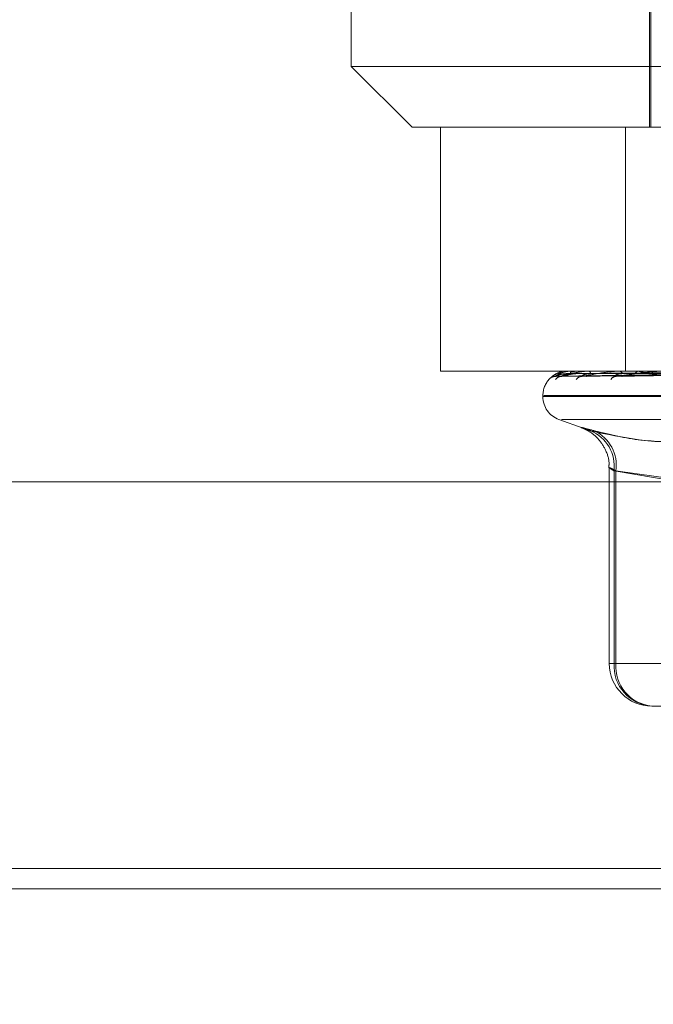
# Model space of a CAD drawing. Units: inches. Extents: x 0 to 23.4, y 0 to 16.5.
# Drawn here: x 6.3 to 6.3, y 2.3 to 2.4 of the extents above; entities that cross this region are included whole.
import ezdxf

# ---------------------------------------------------------------- set-up
doc = ezdxf.new("R2010")
doc.units = ezdxf.units.IN
doc.header["$MEASUREMENT"] = 0
doc.linetypes.add('HIDDEN', pattern=[0.07500000000000001, 0.05, -0.025])

msp = doc.modelspace()

# ---------------------------------------------------------------- linework, layer by layer
at = {"color": 7, "linetype": 'HIDDEN', "lineweight": 0}
for p, q in [((6.3419037816, 2.3970405211), (6.3419037816, 2.3701972856)), ((6.3242767237, 2.388092776), (6.3242767237, 2.3737763837)), ((6.3418143042, 2.3773554818), (6.3418143042, 2.3701972856)), ((6.3242767237, 2.3737763837), (6.3717339053, 2.3737763837)), ((6.3242767237, 2.3737763837), (6.3278558217, 2.3701972856)), ((6.3705193487, 2.3701972856), (6.3278558217, 2.3701972856)), ((6.3295287427, 2.3701972856), (6.3295287427, 2.3558808933)), ((6.3404072515, 2.3701972856), (6.3404072515, 2.3558808933)), ((6.3295287427, 2.3558808933), (6.3903717239, 2.3558808933)), ((6.3363156435, 2.3555769081), (6.348973817, 2.3557524168)), ((6.3366563458, 2.3555767753), (6.3491523745, 2.355752344)), ((6.3368207406, 2.3555770434), (6.3491835538, 2.3557524912)), ((6.3370102654, 2.3558808933), (6.3370074724, 2.3558808933)), ((6.3372014887, 2.3558788504), (6.3372111363, 2.3558788504)), ((6.3372080159, 2.3558808933), (6.3372162452, 2.3558808933)), ((6.3376329351, 2.3558808933), (6.3376192206, 2.3558808933)), ((6.3378305443, 2.3555766351), (6.349712785, 2.3557522672)), ((6.3381534027, 2.3555771922), (6.3497740235, 2.355752573)), ((6.3382038614, 2.3558788504), (6.3382328846, 2.3558788504)), ((6.3382190392, 2.3558808933), (6.3382379935, 2.3558808933)), ((6.33905352, 2.3558808933), (6.3390293798, 2.3558808933)), ((6.3397958477, 2.3555764751), (6.3506348423, 2.3557521797)), ((6.3399835145, 2.3558788504), (6.3400306798, 2.3558788504)), ((6.3400067945, 2.3558808933), (6.3400357887, 2.3558808933)), ((6.3402655263, 2.3555773698), (6.3507239436, 2.3557526708)), ((6.3412206765, 2.3558808933), (6.341186983, 2.3558808933)), ((6.3355508826, 2.3544492541), (6.3355508826, 2.3543779693)), ((6.383844518, 2.3544492541), (6.335612787, 2.3544492541)), ((6.383806802, 2.3543779693), (6.3355750711, 2.3543779693)), ((6.3364928723, 2.3530326685), (6.3379167604, 2.3525144156)), ((6.3827697334, 2.3530326685), (6.3366498557, 2.3530326685)), ((6.3394512368, 2.3501908394), (6.3394512368, 2.3387012226)), ((6.3397330229, 2.3387012226), (6.3397330229, 2.350015271)), ((6.3397330229, 2.350015271), (6.3435778149, 2.3493755963)), ((6.339845107, 2.350015271), (6.339845107, 2.3387012226)), ((6.344436578, 2.3493755963), (6.339845107, 2.350015271)), ((6.339845107, 2.3387012226), (6.3394537453, 2.3387012226)), ((6.3479211013, 2.3387012226), (6.3397330229, 2.3387012226)), ((6.339845107, 2.3387012226), (6.3494102176, 2.3387012226)), ((6.3441834688, 2.336195854), (6.3419566055, 2.336195854)), ((3.957078297, 2.326655626), (7.527478297, 2.326655626)), ((3.957078297, 2.3186828987), (7.527478297, 2.3186828987))]:
    msp.add_line(p, q, dxfattribs=at)
at = {"color": 7, "linetype": 'Continuous', "lineweight": 15}
for p, q in [((7.5584514186, 2.3493755963), (3.9240590796, 2.3493755963)), ((7.527478297, 2.326655626), (3.957078297, 2.326655626)), ((4.5700055698, 2.3254738078), (6.9145510243, 2.3254738078))]:
    msp.add_line(p, q, dxfattribs=at)
at = {"color": 7, "linetype": 'HIDDEN', "lineweight": 0}
for centre, radius, start, end in [((6.3370095679, 2.3558777038), 3.2649485493e-06, 20.5605541018, 77.6645720537), ((6.3372082637, 2.3558686529), 1.22429131392e-05, 91.1600565806, 123.599246246), ((6.3382191365, 2.355822768), 5.81254563564e-05, 90.0958807717, 105.2359808976), ((6.33817897, 2.3557063455), 0.0001842571980668, 7.1943079541, 71.3169817563), ((6.3400068478, 2.3557466225), 0.0001342708263678, 90.0227568223, 100.00753478), ((6.3400032664, 2.3556477032), 0.0002354471679549, 20.3084995454, 82.0603496132), ((6.3412124099, 2.3556157288), 0.0002663808276383, 95.4774184932, 154.7351721576), ((6.3369825218, 2.3544492541), 0.0014316392269153, 136.8338427347, 180), ((6.3363043746, 2.3550353743), 0.0005346499323475, 90.358093483, 113.1873575091), ((6.3366725261, 2.3550687109), 0.0005013151469421, 90.3997994284, 140.6230837914), ((6.3378761147, 2.3551223539), 0.0004477048237183, 90.811194909, 143.8025489654), ((6.3398718451, 2.3551905366), 0.000379665816719, 91.80601092, 148.8809368206), ((6.3369825218, 2.3543779693), 0.0014316392269151, 180, 250), ((6.3374621789, 2.3502700803), 0.0022850952785763, 353.59767368, 66.7462934522), ((6.3376011298, 2.3503264349), 0.0022654483660886, 352.1053527618, 64.4033671698), ((6.3419566055, 2.3387012226), 0.0025053686471006, 180, 270), ((6.342106426, 2.3385682529), 0.0023771249016719, 176.7933603412, 266.3864859922), ((6.3421719083, 2.3385197677), 0.0023338659345674, 175.5408298686, 264.7068485821)]:
    msp.add_arc(centre, radius, start, end, dxfattribs=at)
for points, knots in [([(6.335911472807788, 2.355393766643902), (6.335928400167692, 2.355411231799557), (6.335949360474926, 2.355432858032504), (6.336024990866675, 2.355504603345915), (6.336146749620608, 2.355604239025532), (6.336310307086986, 2.355716067470397), (6.336427330037888, 2.355754955428494), (6.336452839875196, 2.355763432615889)], [0, 0, 0, 0, 0.225117239972172, 0.2787514733870355, 0.5755848219103058, 0.9074817199489499, 1, 1, 1, 1]), ([(6.336451689869596, 2.35576942220989), (6.336350571054445, 2.355719558689833), (6.336176463621764, 2.355633703159894), (6.336024158686078, 2.355504296189613), (6.33596053210184, 2.355444197728803), (6.335938951383493, 2.355422850021638), (6.335943732653548, 2.355427591778213), (6.335955190975982, 2.355438028037063), (6.335979746276107, 2.355458603496347), (6.336034952604942, 2.355498086962704), (6.336135753374028, 2.355545014926315), (6.336246984963373, 2.355576061477575), (6.336319272199218, 2.355562902993451), (6.336338371437504, 2.355559426348911)], [0, 0, 0, 0, 0.2610448043069275, 0.4494696721341699, 0.5591888209676452, 0.6291583788158052, 0.6635585903155933, 0.6863290645582301, 0.7089504226585364, 0.754898812193518, 0.8381491550662256, 0.9572368784319697, 1, 1, 1, 1]), ([(6.336301033138593, 2.355570013828645), (6.336365656296828, 2.355625861848664), (6.336474079890809, 2.355719562670668), (6.336767097271606, 2.355821116335024), (6.337026666894396, 2.355866948148185), (6.337120392874008, 2.35587587783867), (6.337166083624849, 2.355878454249517), (6.337190620566535, 2.355878728805976), (6.33720148874334, 2.355878850415595)], [0, 0, 0, 0, 0.5273188798735777, 0.8847263069754356, 0.9590362595957757, 0.9800473728110758, 0.9911623590750498, 1, 1, 1, 1]), ([(6.348973297267558, 2.355751570413739), (6.348615491113258, 2.355746594313753), (6.346826457855038, 2.355721713779241), (6.342602135475125, 2.355661912399411), (6.338736108283253, 2.35560552823764), (6.336301033138593, 2.355570013828645)], [0, 0, 0, 0, 0.0846963374234876, 0.4234822757477155, 1, 1, 1, 1]), ([(6.336991315384327, 2.355729420924287), (6.336858642146492, 2.355720601307226), (6.336678002946799, 2.355708593093712), (6.336469129133702, 2.355646000128578), (6.336373470928002, 2.355607420138481), (6.336323317438833, 2.355581984414732), (6.336316341680819, 2.355578198672178), (6.336315628102385, 2.355577811413297)], [0, 0, 0, 0, 0.5019373089014131, 0.6834049975448533, 0.8664328002121288, 0.9863368722076792, 1, 1, 1, 1]), ([(6.337006774301523, 2.355869250219253), (6.3369624405044, 2.35587214790783), (6.336774338455086, 2.355884442391835), (6.33657110983607, 2.355834623509638), (6.336452919090072, 2.355770093343664), (6.336451689869596, 2.35576942220989)], [0, 0, 0, 0, 0.2338120147811722, 0.9920314069198015, 1, 1, 1, 1]), ([(6.33727104861471, 2.355729420924287), (6.337141165334726, 2.355720599425639), (6.336964324759093, 2.35570858865028), (6.336773359327982, 2.355646005703793), (6.336693376060762, 2.355607401519304), (6.33665675804138, 2.355581936482287), (6.336656390476061, 2.355578138461655), (6.336656350556706, 2.355577725978408)], [0, 0, 0, 0, 0.5014631213970752, 0.6827593748624352, 0.8656142684916976, 0.9854050653596419, 1, 1, 1, 1]), ([(6.336669028032001, 2.355570013828645), (6.33685276106092, 2.355625861848663), (6.337161025093081, 2.355719562670667), (6.337662780327681, 2.355821116335027), (6.338010859021067, 2.355866948148184), (6.338119899476463, 2.355875877838671), (6.338169174597033, 2.355878454249516), (6.338193213730268, 2.355878728805976), (6.338203861412183, 2.355878850415595)], [0, 0, 0, 0, 0.5273188798734796, 0.8847263069756699, 0.9590362595959373, 0.9800473728105777, 0.9911623590753513, 1, 1, 1, 1]), ([(6.349171052087916, 2.355751570413739), (6.348818380880394, 2.355746594313753), (6.347055022391759, 2.355721713779242), (6.342889024531704, 2.355661912399411), (6.339072759643924, 2.35560552823764), (6.336669028032001, 2.355570013828645)], [0, 0, 0, 0, 0.0846963374235129, 0.4234822757479311, 0.9999999999999999, 0.9999999999999999, 0.9999999999999999, 0.9999999999999999]), ([(6.349163587431853, 2.355751570413739), (6.348813578377444, 2.355746594313753), (6.347063530672875, 2.355721713779242), (6.342933561790277, 2.35566191239941), (6.339157500589861, 2.35560552823764), (6.336779091872724, 2.355570013828645)], [0, 0, 0, 0, 0.0846963374235964, 0.4234822757478016, 1, 1, 1, 1]), ([(6.337532687182604, 2.355729420924287), (6.337402018632401, 2.355720603241365), (6.337224108884219, 2.355708597661246), (6.337004878653863, 2.355645994397652), (6.336896996275652, 2.355607439277669), (6.336835210877396, 2.355582032751833), (6.336821975875146, 2.355578259410526), (6.336820707738597, 2.355577897860755)], [0, 0, 0, 0, 0.5024180301218807, 0.6840595161036119, 0.8672626102814448, 0.9872815181927336, 1, 1, 1, 1]), ([(6.348976077608347, 2.355815195304221), (6.348618360849886, 2.355812706632623), (6.346829776661316, 2.355800263271879), (6.34283474237783, 2.355771973147699), (6.339197671890142, 2.355745487758894), (6.336991315384328, 2.355729420924308)], [0, 0, 0, 0, 0.0895371415803259, 0.4476858070867911, 1, 1, 1, 1]), ([(6.337616991748867, 2.355868931359566), (6.337573186071846, 2.355872501519339), (6.337418679098698, 2.35588509382741), (6.337267092679285, 2.355833442934619), (6.337158483904146, 2.355796436056149)], [0, 0, 0, 0, 0.2835190938507933, 1, 1, 1, 1]), ([(6.349116351554388, 2.355815195304221), (6.348762925188067, 2.355812706632623), (6.346995792964952, 2.355800263271878), (6.343047849082319, 2.3557719731477), (6.339452248329989, 2.355745487758894), (6.337271048614705, 2.355729420924308)], [0, 0, 0, 0, 0.0895371415801074, 0.447685807086555, 1, 1, 1, 1]), ([(6.349223748158194, 2.355815195304221), (6.348874669823267, 2.355812706632623), (6.347129277761929, 2.355800263271877), (6.343231544025559, 2.3557719731477), (6.33968445700623, 2.355745487758894), (6.337532687182611, 2.355729420924308)], [0, 0, 0, 0, 0.0895371415800424, 0.4476858070867423, 1, 1, 1, 1]), ([(6.338361776585971, 2.355729420924287), (6.338239377065857, 2.35572059745528), (6.338072725887994, 2.355708583997209), (6.337906573585911, 2.355646011542043), (6.3378451493985, 2.355607382021693), (6.337823484530869, 2.355581885304538), (6.337829839010491, 2.35557807419509), (6.337830571195499, 2.355577635065946)], [0, 0, 0, 0, 0.5009595147915631, 0.6820736970607262, 0.8647449541883214, 0.984415448219036, 1, 1, 1, 1]), ([(6.337869776258692, 2.355570013828645), (6.338165978567915, 2.355625861848663), (6.338662941572957, 2.355719562670666), (6.339355299919884, 2.355821116335026), (6.339779307212972, 2.355866948148184), (6.33989972113799, 2.35587587783867), (6.339950799697046, 2.355878454249516), (6.339973472184922, 2.355878728805975), (6.339983514536979, 2.355878850415595)], [0, 0, 0, 0, 0.5273188798746613, 0.884726306975466, 0.9590362595955402, 0.9800473728108245, 0.9911623590756711, 1, 1, 1, 1]), ([(6.349749704518471, 2.355751570413739), (6.349414914714046, 2.355746594313754), (6.347740963365159, 2.355721713779241), (6.343783860042025, 2.35566191239941), (6.340155287214566, 2.35560552823764), (6.337869776258692, 2.355570013828645)], [0, 0, 0, 0, 0.0846963374234031, 0.4234822757476907, 1, 1, 1, 1]), ([(6.349735044998463, 2.355751570413739), (6.349405483283112, 2.355746594313753), (6.347757672415939, 2.355721713779242), (6.343871324866607, 2.35566191239941), (6.340321706347862, 2.35560552823764), (6.338085925946164, 2.355570013828645)], [0, 0, 0, 0, 0.0846963374235466, 0.4234822757476878, 1, 1, 1, 1]), ([(6.349639500130432, 2.355815195304221), (6.349303137905973, 2.355812706632623), (6.34762132641107, 2.355800263271878), (6.343863161907477, 2.3557719731477), (6.340438985269944, 2.355745487758893), (6.338361776585963, 2.355729420924308)], [0, 0, 0, 0, 0.0895371415803649, 0.4476858070868271, 0.9999999999999999, 0.9999999999999999, 0.9999999999999999, 0.9999999999999999]), ([(6.349850411744963, 2.355815195304221), (6.349522588434106, 2.355812706632623), (6.347883471516673, 2.355800263271878), (6.344223912580095, 2.3557719731477), (6.34089500999585, 2.355745487758894), (6.338875597422233, 2.355729420924308)], [0, 0, 0, 0, 0.0895371415801294, 0.4476858070867971, 0.9999999999999999, 0.9999999999999999, 0.9999999999999999, 0.9999999999999999]), ([(6.340224077547363, 2.355729420924287), (6.340113585035971, 2.355720595226241), (6.339963145662098, 2.355708578733256), (6.339827814800784, 2.355646018146769), (6.339787162153422, 2.355607359964326), (6.33978134305541, 2.35558182616314), (6.339794307135053, 2.355577999953665), (6.339795898133245, 2.355577530387562)], [0, 0, 0, 0, 0.5003809037300343, 0.6812858980975256, 0.8637461688984205, 0.9832784428333804, 1, 1, 1, 1]), ([(6.339859879649234, 2.355570013828645), (6.340257845715562, 2.355625861848663), (6.340925546155659, 2.355719562670668), (6.341783483980326, 2.355821116335024), (6.342268095144812, 2.355866948148185), (6.342395530466467, 2.35587587783867), (6.342446566351799, 2.355878454249516), (6.342467052751529, 2.355878728805974), (6.342476126816963, 2.355878850415595)], [0, 0, 0, 0, 0.5273188798737607, 0.8847263069750976, 0.9590362595961665, 0.9800473728110751, 0.9911623590754034, 1, 1, 1, 1]), ([(6.35068834055272, 2.355751570413739), (6.350383532327208, 2.355746594313753), (6.348859489081256, 2.355721713779241), (6.345254300319275, 2.35566191239941), (6.341944565628271, 2.35560552823764), (6.339859879649234, 2.355570013828645)], [0, 0, 0, 0, 0.0846963374232882, 0.4234822757477107, 1, 1, 1, 1]), ([(6.350667016002017, 2.355751570413739), (6.350369812844781, 2.355746594313753), (6.348883794993075, 2.355721713779242), (6.345381531503216, 2.35566191239941), (6.342186648127851, 2.35560552823764), (6.34017430297058, 2.355570013828645)], [0, 0, 0, 0, 0.0846963374234709, 0.4234822757477008, 1, 1, 1, 1]), ([(6.350526615383886, 2.355815195304221), (6.350219474308465, 2.355812706632623), (6.348683768591119, 2.355800263271878), (6.34525121332353, 2.3557719731477), (6.342122219466075, 2.355745487758894), (6.34022407754735, 2.355729420924308)], [0, 0, 0, 0, 0.0895371415801057, 0.4476858070868132, 1, 1, 1, 1]), ([(6.350833419113871, 2.355815195304221), (6.350538699215676, 2.355812706632623), (6.349065099398221, 2.355800263271878), (6.345775981256291, 2.3557719731477), (6.342785578319894, 2.355745487758893), (6.340971509828218, 2.355729420924308)], [0, 0, 0, 0, 0.0895371415804226, 0.447685807086705, 1, 1, 1, 1]), ([(6.342968743559097, 2.355570013828645), (6.342576937224721, 2.355625861848663), (6.341919571474143, 2.355719562670666), (6.341351195584548, 2.355821116335026), (6.341199214401324, 2.355866948148184), (6.341205028890988, 2.35587587783867), (6.341222016152466, 2.355878454249516), (6.341239972712523, 2.355878728805975), (6.341247926233054, 2.355878850415595)], [0, 0, 0, 0, 0.5273188798739988, 0.8847263069758987, 0.959036259596307, 0.9800473728109301, 0.9911623590752484, 1, 1, 1, 1]), ([(6.336315628102385, 2.355577811413297), (6.336307515184514, 2.355573426864305), (6.336293451794093, 2.355565826439246), (6.336298779071857, 2.355568768844319), (6.336301033138562, 2.355570013828645)], [0, 0, 0, 0, 0.5768820766082231, 1, 1, 1, 1]), ([(6.336512947620649, 2.355543175090006), (6.336519473665006, 2.3555455028986), (6.336552202199438, 2.355557177009222), (6.336606779702273, 2.355572133663924), (6.336651862435181, 2.355566093215677), (6.336658160500829, 2.355565249364004)], [0, 0, 0, 0, 0.1764585659049629, 0.8849511180725431, 1, 1, 1, 1]), ([(6.336656350556706, 2.355577725978408), (6.336653502519486, 2.355573384634032), (6.336648546902081, 2.355565830645062), (6.336662916688917, 2.355568765612845), (6.336669028031968, 2.355570013828645)], [0, 0, 0, 0, 0.5747088582451676, 0.9999999999999999, 0.9999999999999999, 0.9999999999999999, 0.9999999999999999]), ([(6.337830571195499, 2.355577635065946), (6.337832996151877, 2.35557333965955), (6.337837232833341, 2.355565835083875), (6.337860028279661, 2.355568762137532), (6.33786977625866, 2.355570013828645)], [0, 0, 0, 0, 0.5723716544378405, 1, 1, 1, 1]), ([(6.338153355838775, 2.355577992129816), (6.338135494937774, 2.355573516084426), (6.338104774782089, 2.355565817435226), (6.338091487792427, 2.355568775572063), (6.338085925946134, 2.355570013828645)], [0, 0, 0, 0, 0.5814065913463967, 1, 1, 1, 1]), ([(6.339795898133245, 2.355577530387562), (6.339803397895787, 2.355573287827442), (6.33981656349197, 2.355565840147198), (6.33984684706787, 2.355568758088376), (6.339859879649207, 2.355570013828645)], [0, 0, 0, 0, 0.5696485322738959, 1, 1, 1, 1]), ([(6.340265470162719, 2.355578103700001), (6.340243450570036, 2.355573571095493), (6.340205755594405, 2.355565811804988), (6.34018354090593, 2.35556877965425), (6.340174302970554, 2.355570013828645)], [0, 0, 0, 0, 0.5841519277870102, 1, 1, 1, 1]), ([(6.338579877723728, 2.352369547444248), (6.338338875251722, 2.352433596153106), (6.337856687519975, 2.35256174214841), (6.337736461959037, 2.352575383850221), (6.338000580693811, 2.352485248447271), (6.338294053226988, 2.352391904098778), (6.338364342046229, 2.352369547444248)], [0, 0, 0, 0, 0.303179949355783, 0.6065898448022937, 0.9057753889706205, 1, 1, 1, 1]), ([(6.337884142535684, 2.35252597421411), (6.337899586598031, 2.352520096797225), (6.337927822235775, 2.352509351398101), (6.33805290975919, 2.352454432258572), (6.338348941208221, 2.352298469734287), (6.338814256318734, 2.35193535111256), (6.339244643025973, 2.351286448154613), (6.339471842508029, 2.350655840269875), (6.339428245800356, 2.350283502710686), (6.339417964131786, 2.3501956921492)], [0, 0, 0, 0, 0.0641600594630603, 0.1173007564920685, 0.1928791857039582, 0.4046546325737084, 0.6524849997932821, 0.9180434889255106, 1, 1, 1, 1]), ([(6.34623711007208, 2.352369547444247), (6.345492758877731, 2.352147572221399), (6.342949985267186, 2.351389284005917), (6.340264031327813, 2.351963454807469), (6.338364342046229, 2.352369547444248)], [0, 0, 0, 0, 0.2927319959829696, 1, 1, 1, 1]), ([(6.338579877723728, 2.352369547444248), (6.339492839253078, 2.352147572221399), (6.342611601608668, 2.351389284005917), (6.345636931553839, 2.351963454807469), (6.347776650625653, 2.352369547444247)], [0, 0, 0, 0, 0.2927319959829779, 1, 1, 1, 1]), ([(6.339845106963295, 2.350015271014219), (6.339781436586656, 2.350049230152796), (6.339599066183965, 2.350146498962945), (6.339434774388862, 2.350223582066058), (6.339446340965446, 2.350198105070059), (6.33963752327667, 2.350076176799668), (6.339733022940464, 2.350015271014218)], [0, 0, 0, 0, 0.1488797913331366, 0.4264348497933531, 0.7134919090690838, 1, 1, 1, 1])]:
    msp.add_open_spline(points, degree=3, knots=knots, dxfattribs=at)

doc.saveas('drawing.dxf')
